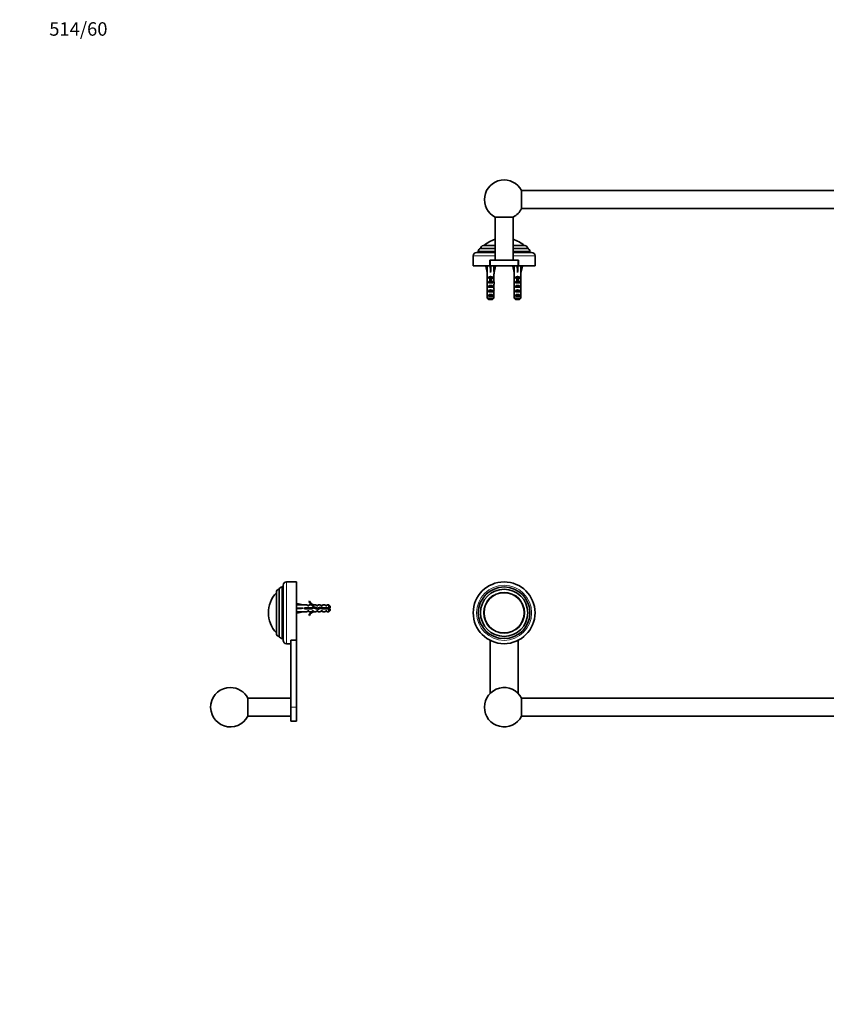
# Model space of a CAD drawing. Units: millimetres. Extents: x 0 to 1478, y 0 to 1758.
# Drawn here: x 0 to 718, y 881 to 1758 of the extents above; entities that cross this region are included whole.
import ezdxf
from ezdxf import colors
from ezdxf.entities.mleader import LeaderData, LeaderLine
from ezdxf.math import Vec2, Vec3

# ---------------------------------------------------------------- set-up
doc = ezdxf.new("R2010")
doc.units = ezdxf.units.MM
for name, color, linetype in [('DV1_Défaut', 7, 'Continuous'), ('DV2_Défaut', 7, 'Continuous'), ('DV7_Défaut', 7, 'Continuous'), ('Défaut', 7, 'Continuous')]:
    doc.layers.add(name, color=color, linetype=linetype)

# ---------------------------------------------------------------- blocks, each defined once
blk = doc.blocks.new('_DOT')
at = {"color": 0}
blk.add_line((0, 0), (-1, 0), dxfattribs=at)
at = {"color": 0, "const_width": 0.333}
blk.add_lwpolyline([(-0.1665, 0, 1), (0.1665, 0, 1)], format="xyb", close=True, dxfattribs=at)
blk = doc.blocks.new('SE')
at = {"layer": 'DV1_Défaut', "color": 7, "linetype": 'Continuous', "lineweight": 35}
for p, q in [((418.69, 1205.43), (418.69, 1158.17)), ((443.69, 1158.17), (443.69, 1205.43)), ((1042.69, 1205.43), (1042.69, 1158.17)), ((1067.69, 1158.17), (1067.69, 1205.43)), ((446.75, 1153.92), (446.75, 1137.92)), ((1039.62, 1153.92), (446.75, 1153.92)), ((1039.62, 1137.92), (1039.62, 1153.92)), ((446.75, 1137.92), (1039.62, 1137.92))]:
    blk.add_line(p, q, dxfattribs=at)
for centre, radius in [((431.19, 1229.92), 27.5), ((1055.19, 1229.92), 27.5), ((431.19, 1229.92), 23), ((431.19, 1229.92), 21), ((431.19, 1229.92), 18), ((431.19, 1229.92), 17.9), ((1055.19, 1229.92), 23), ((1055.19, 1229.92), 21), ((1055.19, 1229.92), 18), ((1055.19, 1229.92), 17.9)]:
    blk.add_circle(centre, radius, dxfattribs=at)
at = {"layer": 'DV1_Défaut', "color": 7, "linetype": 'Continuous', "lineweight": 18}
for centre, radius in [((431.19, 1229.92), 24.5), ((1055.19, 1229.92), 24.5), ((431.19, 1229.92), 18.41), ((1055.19, 1229.92), 18.41)]:
    blk.add_circle(centre, radius, dxfattribs=at)
at = {"layer": 'DV1_Défaut', "color": 7, "linetype": 'Continuous', "lineweight": 35}
for centre, start, end in [((431.19, 1145.92), 27.20289, 332.79711), ((1055.19, 1145.92), 207.20289, 152.79711)]:
    blk.add_arc(centre, 17.5, start, end, dxfattribs=at)
blk = doc.blocks.new('SE1')
at = {"layer": 'DV2_Défaut', "color": 7, "linetype": 'Continuous', "lineweight": 35}
for p, q in [((446.75, 1589.7), (446.75, 1605.7)), ((1039.62, 1605.7), (446.75, 1605.7)), ((1039.62, 1605.7), (1039.62, 1589.7)), ((446.75, 1589.7), (1039.62, 1589.7)), ((423.19, 1582.13), (423.19, 1543.7)), ((439.19, 1582.13), (423.19, 1582.13)), ((439.19, 1543.7), (439.19, 1582.13)), ((1047.19, 1582.13), (1047.19, 1543.7)), ((1047.19, 1582.13), (1063.19, 1582.13)), ((1063.19, 1543.7), (1063.19, 1582.13)), ((408.19, 1551.49), (423.19, 1551.49)), ((408.19, 1551.49), (408.19, 1550.7)), ((423.19, 1554.2), (410.19, 1554.2)), ((423.19, 1556.7), (412.78, 1556.7)), ((449.6, 1556.7), (439.19, 1556.7)), ((452.19, 1554.2), (439.19, 1554.2)), ((439.19, 1551.49), (454.19, 1551.49)), ((454.19, 1550.7), (454.19, 1551.49)), ((1032.19, 1551.49), (1047.19, 1551.49)), ((1032.19, 1551.49), (1032.19, 1550.7)), ((1047.19, 1554.2), (1034.19, 1554.2)), ((1047.19, 1556.7), (1036.78, 1556.7)), ((1073.6, 1556.7), (1063.19, 1556.7)), ((1076.19, 1554.2), (1063.19, 1554.2)), ((1063.19, 1551.49), (1078.19, 1551.49)), ((1078.19, 1550.7), (1078.19, 1551.49)), ((403.69, 1547.7), (403.69, 1538.7)), ((406.69, 1550.7), (423.19, 1550.7)), ((423.19, 1543.9), (418.44, 1543.9)), ((418.44, 1538.7), (418.44, 1543.9)), ((418.69, 1538.7), (418.69, 1543.7)), ((418.69, 1543.7), (443.69, 1543.7)), ((439.19, 1550.7), (455.69, 1550.7)), ((443.94, 1543.9), (439.19, 1543.9)), ((443.69, 1543.7), (443.69, 1538.7)), ((443.94, 1543.9), (443.94, 1538.7)), ((458.69, 1538.7), (458.69, 1547.7)), ((1027.69, 1547.7), (1027.69, 1538.7)), ((1030.69, 1550.7), (1047.19, 1550.7)), ((1047.19, 1543.9), (1042.44, 1543.9)), ((1042.44, 1538.7), (1042.44, 1543.9)), ((1042.69, 1538.7), (1042.69, 1543.7)), ((1042.69, 1543.7), (1067.69, 1543.7)), ((1063.19, 1550.7), (1079.69, 1550.7)), ((1067.94, 1543.9), (1063.19, 1543.9)), ((1067.69, 1543.7), (1067.69, 1538.7)), ((1067.94, 1543.9), (1067.94, 1538.7)), ((1082.69, 1538.7), (1082.69, 1547.7)), ((403.69, 1538.7), (418.44, 1538.7)), ((416.21, 1538.63), (414.9, 1538.33)), ((414.9, 1538.33), (416.19, 1532.71)), ((416.19, 1538.7), (416.19, 1538.62)), ((418.69, 1538.7), (418.44, 1538.7)), ((443.69, 1538.7), (418.69, 1538.7)), ((418.83, 1538.63), (419.19, 1538.33)), ((419.55, 1538.63), (419.19, 1538.33)), ((419.19, 1538.33), (419.19, 1532.71)), ((422.17, 1538.63), (423.47, 1538.33)), ((422.19, 1538.62), (422.19, 1538.7)), ((423.47, 1538.33), (422.19, 1532.71)), ((440.21, 1538.63), (438.9, 1538.33)), ((438.9, 1538.33), (440.19, 1532.71)), ((440.19, 1538.7), (440.19, 1538.62)), ((442.83, 1538.63), (443.19, 1538.33)), ((443.55, 1538.63), (443.19, 1538.33)), ((443.19, 1538.33), (443.19, 1532.71)), ((443.94, 1538.7), (443.69, 1538.7)), ((443.94, 1538.7), (458.69, 1538.7)), ((446.17, 1538.63), (447.47, 1538.33)), ((446.19, 1538.62), (446.19, 1538.7)), ((447.47, 1538.33), (446.19, 1532.71)), ((1027.69, 1538.7), (1042.44, 1538.7)), ((1040.21, 1538.63), (1038.9, 1538.33)), ((1038.9, 1538.33), (1040.19, 1532.71)), ((1040.19, 1538.7), (1040.19, 1538.62)), ((1042.69, 1538.7), (1042.44, 1538.7)), ((1067.69, 1538.7), (1042.69, 1538.7)), ((1042.83, 1538.63), (1043.19, 1538.33)), ((1043.55, 1538.63), (1043.19, 1538.33)), ((1043.19, 1538.33), (1043.19, 1532.71)), ((1046.17, 1538.63), (1047.47, 1538.33)), ((1046.19, 1538.62), (1046.19, 1538.7)), ((1047.47, 1538.33), (1046.19, 1532.71)), ((1064.21, 1538.63), (1062.9, 1538.33)), ((1062.9, 1538.33), (1064.19, 1532.71)), ((1064.19, 1538.7), (1064.19, 1538.62)), ((1066.83, 1538.63), (1067.19, 1538.33)), ((1067.55, 1538.63), (1067.19, 1538.33)), ((1067.19, 1538.33), (1067.19, 1532.71)), ((1067.94, 1538.7), (1067.69, 1538.7)), ((1067.94, 1538.7), (1082.69, 1538.7)), ((1070.17, 1538.63), (1071.47, 1538.33)), ((1070.19, 1538.62), (1070.19, 1538.7)), ((1071.47, 1538.33), (1070.19, 1532.71)), ((416.19, 1532.71), (416.19, 1531.71)), ((416.19, 1531.71), (416.23, 1531.71)), ((416.23, 1525.25), (416.23, 1531.71)), ((421.17, 1528.55), (417.2, 1528.55)), ((417.2, 1528.55), (417.2, 1527.7)), ((418.44, 1527.7), (417.2, 1527.7)), ((419.94, 1527.76), (418.44, 1527.76)), ((418.44, 1527.15), (418.44, 1527.76)), ((419.94, 1527.15), (418.44, 1527.15)), ((418.44, 1523.7), (418.44, 1527.15)), ((419.94, 1527.15), (419.94, 1527.76)), ((421.17, 1527.7), (419.94, 1527.7)), ((419.94, 1523.7), (419.94, 1527.15)), ((421.17, 1528.55), (421.17, 1527.7)), ((422.15, 1531.71), (422.19, 1531.71)), ((422.15, 1525.25), (422.15, 1531.71)), ((422.19, 1531.71), (422.19, 1532.71)), ((440.19, 1532.71), (440.19, 1531.71)), ((440.19, 1531.71), (440.23, 1531.71)), ((440.23, 1525.25), (440.23, 1531.71)), ((445.17, 1528.55), (441.2, 1528.55)), ((441.2, 1528.55), (441.2, 1527.7)), ((442.44, 1527.7), (441.2, 1527.7)), ((443.94, 1527.76), (442.44, 1527.76)), ((442.44, 1527.15), (442.44, 1527.76)), ((443.94, 1527.15), (442.44, 1527.15)), ((442.44, 1523.7), (442.44, 1527.15)), ((443.94, 1527.15), (443.94, 1527.76)), ((445.17, 1527.7), (443.94, 1527.7)), ((443.94, 1523.7), (443.94, 1527.15)), ((445.17, 1528.55), (445.17, 1527.7)), ((446.19, 1531.71), (446.15, 1531.71)), ((446.15, 1525.25), (446.15, 1531.71)), ((446.19, 1531.71), (446.19, 1532.71)), ((1040.19, 1532.71), (1040.19, 1531.71)), ((1040.23, 1531.71), (1040.19, 1531.71)), ((1040.23, 1525.25), (1040.23, 1531.71)), ((1045.17, 1528.55), (1041.2, 1528.55)), ((1041.2, 1528.55), (1041.2, 1527.7)), ((1042.44, 1527.7), (1041.2, 1527.7)), ((1043.94, 1527.76), (1042.44, 1527.76)), ((1042.44, 1527.15), (1042.44, 1527.76)), ((1043.94, 1527.15), (1042.44, 1527.15)), ((1042.44, 1523.7), (1042.44, 1527.15)), ((1043.94, 1527.15), (1043.94, 1527.76)), ((1045.17, 1527.7), (1043.94, 1527.7)), ((1043.94, 1523.7), (1043.94, 1527.15)), ((1045.17, 1528.55), (1045.17, 1527.7)), ((1046.15, 1531.71), (1046.19, 1531.71)), ((1046.15, 1525.25), (1046.15, 1531.71)), ((1046.19, 1531.71), (1046.19, 1532.71)), ((1064.19, 1532.71), (1064.19, 1531.71)), ((1064.23, 1531.71), (1064.19, 1531.71)), ((1064.23, 1525.25), (1064.23, 1531.71)), ((1069.17, 1528.55), (1065.2, 1528.55)), ((1065.2, 1528.55), (1065.2, 1527.7)), ((1066.44, 1527.7), (1065.2, 1527.7)), ((1067.94, 1527.76), (1066.44, 1527.76)), ((1066.44, 1527.15), (1066.44, 1527.76)), ((1067.94, 1527.15), (1066.44, 1527.15)), ((1066.44, 1523.7), (1066.44, 1527.15)), ((1067.94, 1527.15), (1067.94, 1527.76)), ((1069.17, 1527.7), (1067.94, 1527.7)), ((1067.94, 1523.7), (1067.94, 1527.15)), ((1069.17, 1528.55), (1069.17, 1527.7)), ((1070.15, 1531.71), (1070.19, 1531.71)), ((1070.15, 1525.25), (1070.15, 1531.71)), ((1070.19, 1531.71), (1070.19, 1532.71)), ((416.19, 1524.13), (416.19, 1522.58)), ((416.19, 1519.84), (416.35, 1519.84)), ((418.44, 1524.55), (417.2, 1524.55)), ((417.2, 1524.55), (417.2, 1523.7)), ((418.44, 1523.7), (417.2, 1523.7)), ((421.17, 1520.7), (417.2, 1520.7)), ((417.2, 1520.7), (417.2, 1519.7)), ((421.17, 1519.7), (417.2, 1519.7)), ((421.17, 1516.7), (417.2, 1516.7)), ((417.2, 1516.7), (417.2, 1515.7)), ((418.44, 1523.47), (418.44, 1523.7)), ((421.17, 1524.55), (419.94, 1524.55)), ((421.17, 1523.7), (419.94, 1523.7)), ((419.94, 1523.47), (419.94, 1523.7)), ((421.17, 1524.55), (421.17, 1523.7)), ((421.17, 1520.7), (421.17, 1519.7)), ((421.17, 1516.7), (421.17, 1515.7)), ((422.19, 1519.84), (422.02, 1519.84)), ((422.19, 1522.58), (422.19, 1524.13)), ((440.19, 1524.13), (440.19, 1522.58)), ((440.19, 1519.84), (440.35, 1519.84)), ((442.44, 1524.55), (441.2, 1524.55)), ((441.2, 1524.55), (441.2, 1523.7)), ((442.44, 1523.7), (441.2, 1523.7)), ((445.17, 1520.7), (441.2, 1520.7)), ((441.2, 1520.7), (441.2, 1519.7)), ((445.17, 1519.7), (441.2, 1519.7)), ((445.17, 1516.7), (441.2, 1516.7)), ((441.2, 1516.7), (441.2, 1515.7)), ((442.44, 1523.47), (442.44, 1523.7)), ((445.17, 1524.55), (443.94, 1524.55)), ((445.17, 1523.7), (443.94, 1523.7)), ((443.94, 1523.47), (443.94, 1523.7)), ((445.17, 1524.55), (445.17, 1523.7)), ((445.17, 1520.7), (445.17, 1519.7)), ((445.17, 1516.7), (445.17, 1515.7)), ((446.19, 1519.84), (446.02, 1519.84)), ((446.19, 1522.58), (446.19, 1524.13)), ((1040.19, 1524.13), (1040.19, 1522.58)), ((1040.19, 1519.84), (1040.35, 1519.84)), ((1042.44, 1524.55), (1041.2, 1524.55)), ((1041.2, 1524.55), (1041.2, 1523.7)), ((1042.44, 1523.7), (1041.2, 1523.7)), ((1045.17, 1520.7), (1041.2, 1520.7)), ((1041.2, 1520.7), (1041.2, 1519.7)), ((1045.17, 1519.7), (1041.2, 1519.7)), ((1045.17, 1516.7), (1041.2, 1516.7)), ((1041.2, 1516.7), (1041.2, 1515.7)), ((1042.44, 1523.47), (1042.44, 1523.7)), ((1045.17, 1524.55), (1043.94, 1524.55)), ((1045.17, 1523.7), (1043.94, 1523.7)), ((1043.94, 1523.47), (1043.94, 1523.7)), ((1045.17, 1524.55), (1045.17, 1523.7)), ((1045.17, 1520.7), (1045.17, 1519.7)), ((1045.17, 1516.7), (1045.17, 1515.7)), ((1046.19, 1519.84), (1046.02, 1519.84)), ((1046.19, 1522.58), (1046.19, 1524.13)), ((1064.19, 1524.13), (1064.19, 1522.58)), ((1064.19, 1519.84), (1064.35, 1519.84)), ((1066.44, 1524.55), (1065.2, 1524.55)), ((1065.2, 1524.55), (1065.2, 1523.7)), ((1066.44, 1523.7), (1065.2, 1523.7)), ((1069.17, 1520.7), (1065.2, 1520.7)), ((1065.2, 1520.7), (1065.2, 1519.7)), ((1069.17, 1519.7), (1065.2, 1519.7)), ((1069.17, 1516.7), (1065.2, 1516.7)), ((1065.2, 1516.7), (1065.2, 1515.7)), ((1066.44, 1523.47), (1066.44, 1523.7)), ((1069.17, 1524.55), (1067.94, 1524.55)), ((1069.17, 1523.7), (1067.94, 1523.7)), ((1067.94, 1523.47), (1067.94, 1523.7)), ((1069.17, 1524.55), (1069.17, 1523.7)), ((1069.17, 1520.7), (1069.17, 1519.7)), ((1069.17, 1516.7), (1069.17, 1515.7)), ((1070.19, 1519.84), (1070.02, 1519.84)), ((1070.19, 1522.58), (1070.19, 1524.13)), ((416.23, 1509.9), (416.23, 1515.81)), ((416.23, 1509.9), (422.15, 1509.9)), ((421.17, 1515.7), (417.2, 1515.7)), ((421.17, 1512.7), (417.2, 1512.7)), ((417.2, 1512.7), (417.2, 1511.7)), ((421.17, 1511.7), (417.2, 1511.7)), ((420.92, 1508.7), (417.46, 1508.7)), ((421.17, 1512.7), (421.17, 1511.7)), ((422.15, 1509.9), (422.15, 1515.81)), ((440.23, 1509.9), (440.23, 1515.81)), ((440.23, 1509.9), (446.15, 1509.9)), ((445.17, 1515.7), (441.2, 1515.7)), ((445.17, 1512.7), (441.2, 1512.7)), ((441.2, 1512.7), (441.2, 1511.7)), ((445.17, 1511.7), (441.2, 1511.7)), ((444.92, 1508.7), (441.46, 1508.7)), ((445.17, 1512.7), (445.17, 1511.7)), ((446.15, 1509.9), (446.15, 1515.81)), ((1040.23, 1509.9), (1040.23, 1515.81)), ((1040.23, 1509.9), (1046.15, 1509.9)), ((1045.17, 1515.7), (1041.2, 1515.7)), ((1045.17, 1512.7), (1041.2, 1512.7)), ((1041.2, 1512.7), (1041.2, 1511.7)), ((1045.17, 1511.7), (1041.2, 1511.7)), ((1044.92, 1508.7), (1041.46, 1508.7)), ((1045.17, 1512.7), (1045.17, 1511.7)), ((1046.15, 1509.9), (1046.15, 1515.81)), ((1064.23, 1509.9), (1064.23, 1515.81)), ((1064.23, 1509.9), (1070.15, 1509.9)), ((1069.17, 1515.7), (1065.2, 1515.7)), ((1069.17, 1512.7), (1065.2, 1512.7)), ((1065.2, 1512.7), (1065.2, 1511.7)), ((1069.17, 1511.7), (1065.2, 1511.7)), ((1068.92, 1508.7), (1065.46, 1508.7)), ((1069.17, 1512.7), (1069.17, 1511.7)), ((1070.15, 1509.9), (1070.15, 1515.81))]:
    blk.add_line(p, q, dxfattribs=at)
at = {"layer": 'DV2_Défaut', "color": 7, "linetype": 'Continuous', "lineweight": 18}
for p, q in [((423.19, 1547.7), (403.69, 1547.7)), ((421.44, 1543.9), (421.44, 1543.7)), ((458.69, 1547.7), (439.19, 1547.7)), ((440.94, 1543.9), (440.94, 1543.7)), ((1047.19, 1547.7), (1027.69, 1547.7)), ((1045.44, 1543.9), (1045.44, 1543.7)), ((1082.69, 1547.7), (1063.19, 1547.7)), ((1064.94, 1543.9), (1064.94, 1543.7)), ((419.19, 1523.7), (418.44, 1523.7)), ((419.94, 1523.7), (419.19, 1523.7)), ((443.19, 1523.7), (442.44, 1523.7)), ((443.94, 1523.7), (443.19, 1523.7)), ((1043.19, 1523.7), (1042.44, 1523.7)), ((1043.94, 1523.7), (1043.19, 1523.7)), ((1067.19, 1523.7), (1066.44, 1523.7)), ((1067.94, 1523.7), (1067.19, 1523.7))]:
    blk.add_line(p, q, dxfattribs=at)
at = {"layer": 'DV2_Défaut', "color": 7, "linetype": 'Continuous', "lineweight": 35}
for centre, radius, start, end in [((431.19, 1597.7), 17.5, 27.20289, 242.79711), ((1055.19, 1597.7), 17.5, 0, 152.79711), ((1055.19, 1597.7), 17.5, 297.20289, 0), ((431.19, 1597.7), 17.5, 297.20289, 332.79711), ((1055.19, 1597.7), 17.5, 207.20289, 242.79711), ((431.19, 1537.31), 26.39, 107.64907, 132.7171), ((431.19, 1537.31), 26.39, 47.2829, 72.35093), ((1055.19, 1537.31), 26.39, 107.64907, 132.7171), ((1055.19, 1537.31), 26.39, 47.2829, 72.35093), ((411.16, 1551.38), 2.98, 109.11668, 177.91195), ((412.78, 1554.11), 2.59, 90, 178.01513), ((449.6, 1554.11), 2.59, 1.98487, 90), ((451.21, 1551.38), 2.98, 2.08805, 70.88332), ((1035.16, 1551.38), 2.98, 109.11668, 177.91195), ((1036.78, 1554.11), 2.59, 90, 178.01513), ((1073.6, 1554.11), 2.59, 1.98487, 90), ((1075.21, 1551.38), 2.98, 2.08805, 70.88332), ((406.69, 1547.7), 3, 90, 180), ((455.69, 1547.7), 3, 0, 90), ((1030.69, 1547.7), 3, 90, 180), ((1079.69, 1547.7), 3, 0, 90)]:
    blk.add_arc(centre, radius, start, end, dxfattribs=at)
for centre, major_axis, ratio, start_param, end_param in [((419.19, 1519.58), (-0.76, 51.94), 0.055876, 1.194522, 1.314474), ((419.19, 1519.58), (-2.9, 51.94), 0.014553, -1.316105, -1.196154), ((419.19, 1539.31), (-3, 0), 0.228555, 1.450845, 1.690748), ((419.19, 1519.58), (2.9, 51.94), 0.014553, 1.196154, 1.316105), ((419.19, 1519.58), (0.76, 51.94), 0.055876, -1.314474, -1.194522), ((443.19, 1519.58), (-0.76, 51.94), 0.055876, 1.194522, 1.314474), ((443.19, 1519.58), (-2.9, 51.94), 0.014553, -1.316105, -1.196154), ((443.19, 1539.31), (-3, 0), 0.228555, 1.450845, 1.690748), ((443.19, 1519.58), (2.9, 51.94), 0.014553, 1.196154, 1.316105), ((443.19, 1519.58), (0.76, 51.94), 0.055876, -1.314474, -1.194522), ((1043.19, 1519.58), (-0.76, 51.94), 0.055876, 1.194522, 1.314474), ((1043.19, 1519.58), (-2.9, 51.94), 0.014553, -1.316105, -1.196154), ((1043.19, 1539.31), (-3, 0), 0.228555, 1.450845, 1.690748), ((1043.19, 1519.58), (2.9, 51.94), 0.014553, 1.196154, 1.316105), ((1043.19, 1519.58), (0.76, 51.94), 0.055876, -1.314474, -1.194522), ((1067.19, 1519.58), (-0.76, 51.94), 0.055876, 1.194522, 1.314474), ((1067.19, 1519.58), (-2.9, 51.94), 0.014553, -1.316105, -1.196154), ((1067.19, 1539.31), (-3, 0), 0.228555, 1.450845, 1.690748), ((1067.19, 1519.58), (2.9, 51.94), 0.014553, 1.196154, 1.316105), ((1067.19, 1519.58), (0.76, 51.94), 0.055876, -1.314474, -1.194522), ((419.19, 1524.13), (0, -6.74), 0.445101, 4.544941, 4.712389), ((419.19, 1526.36), (-3, 0), 0.976011, 3.989655, 5.435123), ((419.19, 1522.36), (-3, 0), 0.976011, 4.965069, 5.435123), ((419.19, 1522.36), (-3, 0), 0.976011, 3.989655, 4.459709), ((419.19, 1524.13), (0, -6.74), 0.445101, 1.570796, 1.738244), ((443.19, 1524.13), (0, -6.74), 0.445101, 4.544941, 4.712389), ((443.19, 1526.36), (-3, 0), 0.976011, 3.989655, 5.435123), ((443.19, 1522.36), (-3, 0), 0.976011, 4.965069, 5.435123), ((443.19, 1522.36), (-3, 0), 0.976011, 3.989655, 4.459709), ((443.19, 1524.13), (0, -6.74), 0.445101, 1.570796, 1.738244), ((1043.19, 1524.13), (0, -6.74), 0.445101, 4.544941, 4.712389), ((1043.19, 1526.36), (-3, 0), 0.976011, 3.989655, 5.435123), ((1043.19, 1522.36), (-3, 0), 0.976011, 4.965069, 5.435123), ((1043.19, 1522.36), (-3, 0), 0.976011, 3.989655, 4.459709), ((1043.19, 1524.13), (0, -6.74), 0.445101, 1.570796, 1.738244), ((1067.19, 1524.13), (0, -6.74), 0.445101, 4.544941, 4.712389), ((1067.19, 1526.36), (-3, 0), 0.976011, 3.989655, 5.435123), ((1067.19, 1522.36), (-3, 0), 0.976011, 4.965069, 5.435123), ((1067.19, 1522.36), (-3, 0), 0.976011, 3.989655, 4.459709), ((1067.19, 1524.13), (0, -6.74), 0.445101, 1.570796, 1.738244), ((419.19, 1522.58), (0, -8.33), 0.359989, 4.712389, 5.052226), ((419.19, 1519.63), (0, 8.33), 0.359989, 1.39272, 1.545119), ((419.19, 1520.02), (0, -6.74), 0.445101, 4.738067, 4.895847), ((419.19, 1517.56), (0, 6.74), 0.445101, 1.230959, 1.570796), ((419.19, 1517.56), (0, -10.51), 0.285569, 4.712389, 4.879837), ((419.19, 1518.99), (-3, 0), 0.760351, 3.989655, 5.435123), ((419.19, 1514.99), (-3, 0), 0.760351, 3.989655, 5.435123), ((419.19, 1516.64), (0, -7.06), 0.425017, 3.141593, 3.394273), ((419.19, 1516.64), (0, 7.06), 0.425017, 6.030505, 6.283185), ((419.19, 1522.58), (0, -8.33), 0.359989, 1.230959, 1.570796), ((419.19, 1517.56), (0, -6.74), 0.445101, 1.570796, 1.910633), ((419.19, 1519.63), (0, 8.33), 0.359989, 4.738067, 4.890466), ((419.19, 1520.02), (0, -6.74), 0.445101, 1.387338, 1.545119), ((419.19, 1517.56), (0, -10.51), 0.285569, 1.403348, 1.570796), ((443.19, 1522.58), (0, -8.33), 0.359989, 4.712389, 5.052226), ((443.19, 1519.63), (0, 8.33), 0.359989, 1.39272, 1.545119), ((443.19, 1520.02), (0, -6.74), 0.445101, 4.738067, 4.895847), ((443.19, 1517.56), (0, -6.74), 0.445101, 4.372552, 4.712389), ((443.19, 1517.56), (0, -10.51), 0.285569, 4.712389, 4.879837), ((443.19, 1518.99), (-3, 0), 0.760351, 3.989655, 5.435123), ((443.19, 1514.99), (-3, 0), 0.760351, 3.989655, 5.435123), ((443.19, 1516.64), (0, -7.06), 0.425017, 3.141593, 3.394273), ((443.19, 1516.64), (0, 7.06), 0.425017, 6.030505, 6.283185), ((443.19, 1522.58), (0, -8.33), 0.359989, 1.230959, 1.570796), ((443.19, 1517.56), (0, 6.74), 0.445101, 4.712389, 5.052226), ((443.19, 1519.63), (0, 8.33), 0.359989, 4.738067, 4.890466), ((443.19, 1520.02), (0, -6.74), 0.445101, 1.387338, 1.545119), ((443.19, 1517.56), (0, -10.51), 0.285569, 1.403348, 1.570796), ((1043.19, 1522.58), (0, -8.33), 0.359989, 4.712389, 5.052226), ((1043.19, 1519.63), (0, 8.33), 0.359989, 1.39272, 1.545119), ((1043.19, 1520.02), (0, -6.74), 0.445101, 4.738067, 4.895847), ((1043.19, 1517.56), (0, -6.74), 0.445101, 4.372552, 4.712389), ((1043.19, 1517.56), (0, -10.51), 0.285569, 4.712389, 4.879837), ((1043.19, 1518.99), (-3, 0), 0.760351, 3.989655, 5.435123), ((1043.19, 1514.99), (-3, 0), 0.760351, 3.989655, 5.435123), ((1043.19, 1516.64), (0, -7.06), 0.425017, 3.141593, 3.394273), ((1043.19, 1516.64), (0, 7.06), 0.425017, 6.030505, 6.283185), ((1043.19, 1522.58), (0, -8.33), 0.359989, 1.230959, 1.570796), ((1043.19, 1517.56), (0, -6.74), 0.445101, 1.570796, 1.910633), ((1043.19, 1519.63), (0, 8.33), 0.359989, 4.738067, 4.890466), ((1043.19, 1520.02), (0, -6.74), 0.445101, 1.387338, 1.545119), ((1043.19, 1517.56), (0, -10.51), 0.285569, 1.403348, 1.570796), ((1067.19, 1522.58), (0, -8.33), 0.359989, 4.712389, 5.052226), ((1067.19, 1519.63), (0, 8.33), 0.359989, 1.39272, 1.545119), ((1067.19, 1520.02), (0, -6.74), 0.445101, 4.738067, 4.895847), ((1067.19, 1517.56), (0, -6.74), 0.445101, 4.372552, 4.712389), ((1067.19, 1517.56), (0, -10.51), 0.285569, 4.712389, 4.879837), ((1067.19, 1518.99), (-3, 0), 0.760351, 3.989655, 5.435123), ((1067.19, 1514.99), (-3, 0), 0.760351, 3.989655, 5.435123), ((1067.19, 1516.64), (0, -7.06), 0.425017, 3.141593, 3.394273), ((1067.19, 1516.64), (0, 7.06), 0.425017, 6.030505, 6.283185), ((1067.19, 1522.58), (0, -8.33), 0.359989, 1.230959, 1.570796), ((1067.19, 1517.56), (0, -6.74), 0.445101, 1.570796, 1.910633), ((1067.19, 1519.63), (0, 8.33), 0.359989, 4.738067, 4.890466), ((1067.19, 1520.02), (0, -6.74), 0.445101, 1.387338, 1.545119), ((1067.19, 1517.56), (0, -10.51), 0.285569, 1.403348, 1.570796), ((419.19, 1510.99), (-3, 0), 0.760351, 3.989655, 5.435123), ((443.19, 1510.99), (-3, 0), 0.760351, 3.989655, 5.435123), ((1043.19, 1510.99), (-3, 0), 0.760351, 3.989655, 5.435123), ((1067.19, 1510.99), (-3, 0), 0.760351, 3.989655, 5.435123)]:
    blk.add_ellipse(centre, major_axis=major_axis, ratio=ratio, start_param=start_param, end_param=end_param, dxfattribs=at)
for points in [[(417.46, 1508.7), (417.05, 1509.09), (416.64, 1509.49), (416.23, 1509.9)], [(420.92, 1508.7), (421.33, 1509.09), (421.74, 1509.49), (422.15, 1509.9)], [(441.46, 1508.7), (441.05, 1509.09), (440.64, 1509.49), (440.23, 1509.9)], [(444.92, 1508.7), (445.33, 1509.09), (445.74, 1509.49), (446.15, 1509.9)], [(1041.46, 1508.7), (1041.05, 1509.09), (1040.64, 1509.49), (1040.23, 1509.9)], [(1044.92, 1508.7), (1045.33, 1509.09), (1045.74, 1509.49), (1046.15, 1509.9)], [(1065.46, 1508.7), (1065.05, 1509.09), (1064.64, 1509.49), (1064.23, 1509.9)], [(1068.92, 1508.7), (1069.33, 1509.09), (1069.74, 1509.49), (1070.15, 1509.9)]]:
    blk.add_open_spline(points, degree=3, dxfattribs=at)
blk = doc.blocks.new('SE6')
at = {"layer": 'DV7_Défaut', "color": 7, "linetype": 'Continuous', "lineweight": 35}
for p, q in [((234.47, 1254.42), (234.47, 1205.42)), ((241.85, 1257.42), (237.47, 1257.42)), ((246.47, 1257.42), (245.08, 1257.42)), ((246.47, 1205.55), (246.47, 1257.42)), ((228.47, 1211.51), (228.47, 1248.33)), ((230.97, 1208.92), (230.97, 1250.92)), ((233.68, 1252.92), (233.68, 1206.92)), ((234.47, 1252.92), (233.68, 1252.92)), ((246.55, 1236.92), (246.47, 1236.92)), ((246.54, 1236.9), (246.84, 1238.2)), ((246.84, 1238.2), (252.46, 1236.92)), ((255.88, 1236.92), (252.46, 1236.92)), ((256.62, 1236.17), (255.88, 1236.92)), ((257.47, 1236.17), (256.62, 1236.17)), ((257.41, 1239.99), (258.02, 1240.34)), ((257.47, 1236.92), (257.47, 1236.17)), ((259.88, 1236.92), (257.47, 1236.92)), ((260.62, 1236.17), (259.88, 1236.92)), ((261.47, 1236.17), (260.62, 1236.17)), ((261.47, 1236.92), (261.7, 1236.83)), ((263.9, 1236.92), (261.47, 1236.92)), ((261.47, 1236.83), (261.47, 1236.17)), ((261.47, 1236.83), (261.7, 1236.83)), ((264.47, 1236.17), (263.9, 1236.92)), ((265.47, 1236.17), (264.47, 1236.17)), ((265.47, 1236.92), (265.47, 1236.17)), ((267.9, 1236.92), (265.47, 1236.92)), ((268.47, 1236.17), (267.9, 1236.92)), ((269.47, 1236.17), (268.47, 1236.17)), ((269.47, 1236.92), (269.47, 1236.17)), ((271.9, 1236.92), (269.47, 1236.92)), ((272.47, 1236.17), (271.9, 1236.92)), ((273.47, 1236.17), (272.47, 1236.17)), ((273.47, 1236.92), (273.47, 1236.17)), ((275.27, 1236.92), (273.47, 1236.92)), ((275.27, 1236.92), (275.27, 1234.42)), ((276.47, 1235.72), (275.27, 1236.92)), ((276.47, 1235.72), (276.47, 1234.42)), ((246.47, 1230.92), (246.55, 1230.92)), ((246.54, 1234.28), (246.84, 1233.92)), ((246.54, 1233.56), (246.84, 1233.92)), ((246.54, 1230.94), (246.84, 1229.64)), ((246.84, 1233.92), (252.46, 1233.92)), ((246.84, 1229.64), (252.46, 1230.92)), ((252.46, 1230.92), (255.88, 1230.92)), ((253.46, 1233.42), (253.46, 1234.42)), ((253.46, 1234.42), (259.7, 1234.42)), ((259.92, 1233.42), (253.46, 1233.42)), ((256.62, 1231.67), (255.88, 1230.92)), ((256.62, 1231.67), (257.47, 1231.67)), ((258.02, 1227.5), (257.41, 1227.85)), ((257.47, 1231.67), (257.47, 1230.92)), ((257.47, 1230.92), (259.88, 1230.92)), ((259.7, 1234.42), (261.69, 1235.31)), ((260.62, 1231.67), (259.88, 1230.92)), ((261.73, 1234.23), (259.92, 1233.42)), ((260.62, 1231.67), (261.47, 1231.67)), ((261.47, 1231.67), (261.47, 1231.02)), ((261.7, 1231.02), (261.47, 1230.92)), ((261.7, 1231.02), (261.47, 1231.02)), ((261.47, 1230.92), (263.9, 1230.92)), ((261.69, 1235.31), (265.33, 1234)), ((265.37, 1232.92), (261.73, 1234.23)), ((264.47, 1231.67), (263.9, 1230.92)), ((264.47, 1231.67), (265.47, 1231.67)), ((265.33, 1234), (267.54, 1234.98)), ((267.61, 1233.92), (265.37, 1232.92)), ((265.47, 1231.67), (265.47, 1230.92)), ((265.47, 1230.92), (267.9, 1230.92)), ((267.54, 1234.98), (269.5, 1234.42)), ((269.36, 1233.42), (267.61, 1233.92)), ((268.47, 1231.67), (267.9, 1230.92)), ((268.47, 1231.67), (269.47, 1231.67)), ((275.27, 1233.42), (269.36, 1233.42)), ((269.47, 1230.92), (269.47, 1231.67)), ((269.47, 1230.92), (271.9, 1230.92)), ((269.5, 1234.42), (275.27, 1234.42)), ((272.47, 1231.67), (271.9, 1230.92)), ((272.47, 1231.67), (273.47, 1231.67)), ((273.47, 1230.92), (273.47, 1231.67)), ((273.47, 1230.92), (275.27, 1230.92)), ((275.27, 1234.42), (276.47, 1234.42)), ((276.47, 1233.42), (275.27, 1233.42)), ((275.27, 1233.42), (275.27, 1230.92)), ((275.27, 1230.92), (276.47, 1232.12)), ((276.47, 1232.12), (276.47, 1233.42)), ((233.68, 1206.92), (234.47, 1206.92)), ((237.47, 1202.42), (241.27, 1202.42)), ((241.27, 1205.55), (241.27, 1202.42)), ((241.27, 1205.55), (246.47, 1205.55)), ((241.47, 1145.92), (241.47, 1205.55)), ((246.47, 1145.92), (246.47, 1205.55)), ((241.47, 1153.92), (203.04, 1153.92)), ((203.04, 1137.92), (203.04, 1153.92)), ((241.47, 1145.92), (241.47, 1133.42)), ((246.47, 1145.92), (246.47, 1133.42)), ((203.04, 1137.92), (241.47, 1137.92)), ((241.47, 1133.42), (246.47, 1133.42))]:
    blk.add_line(p, q, dxfattribs=at)
at = {"layer": 'DV7_Défaut', "color": 7, "linetype": 'Continuous', "lineweight": 18}
for p, q in [((237.47, 1202.42), (237.47, 1257.42)), ((270.6, 1234.42), (270.6, 1233.42)), ((241.47, 1145.92), (246.47, 1145.92))]:
    blk.add_line(p, q, dxfattribs=at)
at = {"layer": 'DV7_Défaut', "color": 7, "linetype": 'Continuous', "lineweight": 35}
for centre, radius, start, end in [((237.47, 1254.42), 3, 90, 180), ((243.47, 1284.87), 27.5, 266.62075, 273.37875), ((247.86, 1229.92), 26.39, 137.2829, 222.7171), ((231.06, 1248.33), 2.59, 91.98487, 180), ((233.79, 1249.95), 2.98, 92.08805, 160.88332), ((264.04, 1242.97), 7.27, 204.15474, 249.28766), ((264.04, 1242.97), 6.57, 203.54092, 246.9737), ((264.04, 1224.87), 7.27, 110.71234, 155.84526), ((264.04, 1224.87), 6.57, 113.0263, 156.45908), ((270.6, 1228.29), 7.13, 52.14414, 59.28344), ((270.6, 1239.55), 7.13, 300.71656, 307.85586), ((231.06, 1211.51), 2.59, 180, 268.01513), ((233.79, 1209.9), 2.98, 199.11668, 267.91195), ((237.47, 1205.42), 3, 180, 270), ((187.47, 1145.92), 17.5, 90, 332.79711), ((187.47, 1145.92), 17.5, 27.20289, 90)]:
    blk.add_arc(centre, radius, start, end, dxfattribs=at)
for centre, major_axis, ratio, start_param, end_param in [((265.59, 1233.92), (-51.94, 0.76), 0.055876, -1.314474, -1.194522), ((265.59, 1233.92), (-51.94, 2.9), 0.014553, 1.196154, 1.316105), ((245.86, 1233.92), (0, -3), 0.228555, 1.450845, 1.690748), ((265.59, 1233.92), (-51.94, -2.9), 0.014553, -1.316105, -1.196154), ((265.59, 1233.92), (-51.94, -0.76), 0.055876, 1.194522, 1.314474)]:
    blk.add_ellipse(centre, major_axis=major_axis, ratio=ratio, start_param=start_param, end_param=end_param, dxfattribs=at)
for points, weights, knots in [([(253.67, 1233.42), (253.61, 1233.66), (253.56, 1233.92), (253.52, 1234.15), (253.47, 1234.37)], [0.940679028045, 0.955674265726, 1, 0.960235951439, 0.944076072663], [0, 0, 0, 0.527124, 0.527124, 1, 1, 1]), ([(253.8, 1234.43), (253.84, 1234.18), (253.87, 1233.92), (253.91, 1233.66), (253.95, 1233.41)], [0.949754430582, 0.966501254722, 1, 0.966501254722, 0.949754430582], [0, 0, 0, 0.5, 0.5, 1, 1, 1]), ([(254.08, 1234.42), (254.14, 1234.18), (254.19, 1233.92), (254.24, 1233.66), (254.29, 1233.42)], [0.940679028045, 0.955674265726, 1, 0.955674265726, 0.940679028045], [0, 0, 0, 0.5, 0.5, 1, 1, 1]), ([(255.67, 1233.42), (255.61, 1233.66), (255.56, 1233.92), (255.51, 1234.18), (255.45, 1234.42)], [0.940679028045, 0.955674265726, 1, 0.955674265726, 0.940679028045], [0, 0, 0, 0.5, 0.5, 1, 1, 1]), ([(255.8, 1234.43), (255.84, 1234.18), (255.87, 1233.92), (255.91, 1233.66), (255.95, 1233.41)], [0.949754430582, 0.966501254722, 1, 0.966501254722, 0.949754430582], [0, 0, 0, 0.5, 0.5, 1, 1, 1]), ([(256.08, 1234.42), (256.14, 1234.18), (256.19, 1233.92), (256.24, 1233.66), (256.29, 1233.42)], [0.940679028045, 0.955674265726, 1, 0.955674265726, 0.940679028045], [0, 0, 0, 0.5, 0.5, 1, 1, 1]), ([(257.67, 1233.42), (257.61, 1233.66), (257.56, 1233.92), (257.51, 1234.18), (257.45, 1234.42)], [0.940679028045, 0.955674265726, 1, 0.955674265726, 0.940679028045], [0, 0, 0, 0.5, 0.5, 1, 1, 1]), ([(257.8, 1234.43), (257.84, 1234.18), (257.87, 1233.92), (257.91, 1233.66), (257.95, 1233.41)], [0.949754430582, 0.966501254722, 1, 0.966501254722, 0.949754430582], [0, 0, 0, 0.5, 0.5, 1, 1, 1]), ([(258.08, 1234.42), (258.14, 1234.18), (258.19, 1233.92), (258.24, 1233.66), (258.29, 1233.42)], [0.940679028045, 0.955674265726, 1, 0.955674265726, 0.940679028045], [0, 0, 0, 0.5, 0.5, 1, 1, 1]), ([(259.67, 1233.42), (259.61, 1233.66), (259.56, 1233.92), (259.51, 1234.18), (259.45, 1234.42)], [0.940679028045, 0.955674265726, 1, 0.955674265726, 0.940679028045], [0, 0, 0, 0.5, 0.5, 1, 1, 1]), ([(259.79, 1234.47), (259.83, 1234.2), (259.87, 1233.92), (259.91, 1233.67), (259.95, 1233.43)], [0.94740411911, 0.964061730143, 1, 0.967535107747, 0.950804082343], [0, 0, 0, 0.525389, 0.525389, 1, 1, 1]), ([(260.04, 1234.58), (260.12, 1234.27), (260.19, 1233.92), (260.22, 1233.74), (260.26, 1233.57)], [0.934132497994, 0.94167365538, 1, 0.969002950277, 0.952349173363], [0, 0, 0, 0.6529795, 0.6529795, 1, 1, 1]), ([(261.8, 1235.33), (261.83, 1235.28), (261.85, 1235.22), (262, 1234.84), (262.16, 1234.08)], [0.962980940212, 0.977817738597, 1, 0.880098970847, 0.974809624775], [0, 0, 0, 0.156122, 0.156122, 1, 1, 1]), ([(263.64, 1233.53), (263.6, 1233.72), (263.56, 1233.92), (263.48, 1234.35), (263.38, 1234.71)], [0.949386336759, 0.966131058735, 1, 0.928915055703, 0.933263356938], [0, 0, 0, 0.322703, 0.322703, 1, 1, 1]), ([(263.77, 1234.56), (263.83, 1234.25), (263.87, 1233.92), (263.91, 1233.67), (263.95, 1233.42)], [0.94202243198, 0.957579701613, 1, 0.967087858194, 0.950346081649], [0, 0, 0, 0.563108, 0.563108, 1, 1, 1]), ([(264.07, 1234.45), (264.13, 1234.19), (264.19, 1233.92), (264.25, 1233.59), (264.32, 1233.29)], [0.939149621117, 0.953288195415, 1, 0.944318486022, 0.934920836097], [0, 0, 0, 0.4562, 0.4562, 1, 1, 1]), ([(265.75, 1233.08), (265.65, 1233.46), (265.56, 1233.92), (265.54, 1234), (265.53, 1234.09)], [0.934328573775, 0.923624054382, 1, 0.98515607538, 0.973601462382], [0, 0, 0, 0.837273, 0.837273, 1, 1, 1]), ([(265.83, 1234.23), (265.85, 1234.07), (265.87, 1233.92), (265.93, 1233.55), (265.99, 1233.2)], [0.965793175978, 0.979872870369, 1, 0.95212703092, 0.938466834011], [0, 0, 0, 0.295987, 0.295987, 1, 1, 1]), ([(266.1, 1234.35), (266.15, 1234.14), (266.19, 1233.92), (266.25, 1233.62), (266.31, 1233.34)], [0.946059556936, 0.962575745852, 1, 0.948853440586, 0.936758621036], [0, 0, 0, 0.422535, 0.422535, 1, 1, 1]), ([(267.56, 1233.9), (267.56, 1233.91), (267.56, 1233.92), (267.45, 1234.48), (267.33, 1234.9)], [0.996208896706, 0.998076842102, 1, 0.909242255707, 0.941447645946], [0, 0, 0, 0.02075, 0.02075, 1, 1, 1]), ([(267.7, 1234.95), (267.79, 1234.48), (267.87, 1233.92), (267.88, 1233.88), (267.89, 1233.84)], [0.933106563474, 0.930505206383, 1, 0.994752214823, 0.989915541156], [0, 0, 0, 0.929789, 0.929789, 1, 1, 1]), ([(267.97, 1234.87), (268.08, 1234.46), (268.19, 1233.92), (268.2, 1233.83), (268.22, 1233.74)], [0.939402528504, 0.912323641496, 1, 0.984304498164, 0.97228654095], [0, 0, 0, 0.848165, 0.848165, 1, 1, 1]), ([(269.67, 1233.42), (269.61, 1233.66), (269.56, 1233.92), (269.51, 1234.19), (269.45, 1234.44)], [0.940679028045, 0.955674265726, 1, 0.954359099704, 0.939815016845], [0, 0, 0, 0.492691, 0.492691, 1, 1, 1]), ([(269.8, 1234.43), (269.84, 1234.18), (269.87, 1233.92), (269.91, 1233.66), (269.95, 1233.41)], [0.949754430582, 0.966501254722, 1, 0.966501254722, 0.949754430582], [0, 0, 0, 0.5, 0.5, 1, 1, 1]), ([(270.08, 1234.42), (270.14, 1234.18), (270.19, 1233.92), (270.24, 1233.66), (270.29, 1233.42)], [0.940679028045, 0.955674265726, 1, 0.955674265726, 0.940679028045], [0, 0, 0, 0.5, 0.5, 1, 1, 1]), ([(271.8, 1234.43), (271.84, 1234.18), (271.87, 1233.92), (271.91, 1233.66), (271.95, 1233.41)], [0.949754430582, 0.966501254722, 1, 0.966501254722, 0.949754430582], [0, 0, 0, 0.5, 0.5, 1, 1, 1]), ([(272.16, 1234.42), (272.22, 1234.18), (272.27, 1233.92), (272.33, 1233.66), (272.39, 1233.42)], [0.938048402044, 0.951379191683, 1, 0.951379191797, 0.938048402106], [0, 0, 0, 0.5, 0.5, 1, 1, 1])]:
    blk.add_rational_spline(points, weights, degree=2, knots=knots, dxfattribs=at)
for points, weights in [([(261.52, 1234.14), (261.39, 1234.76), (261.26, 1235.13)], [0.96738014688, 0.894943081592, 0.975183308126]), ([(261.63, 1235.3), (261.73, 1234.84), (261.83, 1234.22)], [0.945939761161, 0.912416140557, 0.965829008371])]:
    blk.add_rational_spline(points, weights, degree=2, dxfattribs=at)
blk.add_open_spline([(271.63, 1233.42), (271.62, 1233.43), (271.62, 1233.45), (271.62, 1233.47), (271.58, 1233.62), (271.55, 1233.78), (271.52, 1233.94), (271.49, 1234.1), (271.46, 1234.26), (271.42, 1234.42), (271.42, 1234.42), (271.42, 1234.42), (271.42, 1234.42)], degree=3, knots=[0, 0, 0, 0, 0.050657, 0.050657, 0.050657, 0.524614, 0.524614, 0.524614, 0.995642, 0.995642, 0.995642, 1, 1, 1, 1], dxfattribs=at)

msp = doc.modelspace()

# ---------------------------------------------------------------- block references
at = {"layer": 'Défaut'}
for name in ['SE1', 'SE6', 'SE']:
    msp.add_blockref(name, (0, 0), dxfattribs=at)

# ---------------------------------------------------------------- leaders
at = {"layer": 'Défaut', "color": 7, "linetype": 'Continuous', "lineweight": 18}
ml = msp.add_multileader_mtext('Standard', dxfattribs=at)
ml.set_content('{\\pxsm0.9;\\fSolid Edge ISO|b1||i0||c0|p34;\\W1.;05/06/2019\\P}', color=256)
ml.set_leader_properties()
ml.set_arrow_properties(name='DOT')
ml.build(insert=Vec2(0, 0))
ml.multileader.update_dxf_attribs({"leader_type": 0, "dogleg_length": 0, "arrow_head_size": 12})
ctx = ml.context
ctx.base_point, ctx.char_height, ctx.arrow_head_size, ctx.landing_gap_size = Vec3(1390.41, 1750.71), 12, 12, 4.2
notes = []
notes.append((ctx, [(0, (0, 0, 0), (0, 0), (1, 0), 1, [])]))
ctx.mtext.insert = Vec3(1392.41, 1756.83)
ml = msp.add_multileader_mtext('Standard', dxfattribs=at)
ml.set_content('{\\pxsm0.9;\\fArial|b1||i0||c0|p34;\\W1.;514/60\\P}', color=256)
ml.set_leader_properties()
ml.set_arrow_properties(name='DOT')
ml.build(insert=Vec2(0, 0))
ml.multileader.update_dxf_attribs({"leader_type": 0, "dogleg_length": 0, "arrow_head_size": 12})
ctx = ml.context
ctx.base_point, ctx.char_height, ctx.arrow_head_size, ctx.landing_gap_size = Vec3(24.31, 1749.47), 12, 12, 4.2
notes.append((ctx, [(0, (0, 0, 0), (0, 0), (1, 0), 1, [])]))
ctx.mtext.insert = Vec3(26.31, 1755.57)
for ctx, leaders in notes:
    for number, flags, end, landing, length, lines in leaders:
        leader = LeaderData()
        leader.index, (leader.has_last_leader_line, leader.has_dogleg_vector, leader.attachment_direction) = number, flags
        leader.last_leader_point, leader.dogleg_vector, leader.dogleg_length = Vec3(end), Vec3(landing), length
        for number, points, colour, breaks in lines:
            line = LeaderLine()
            line.index, line.vertices, line.color, line.breaks = number, Vec3.list(points), colors.encode_raw_color(colour), breaks
            leader.lines.append(line)
        ctx.leaders.append(leader)

doc.saveas('drawing.dxf')
